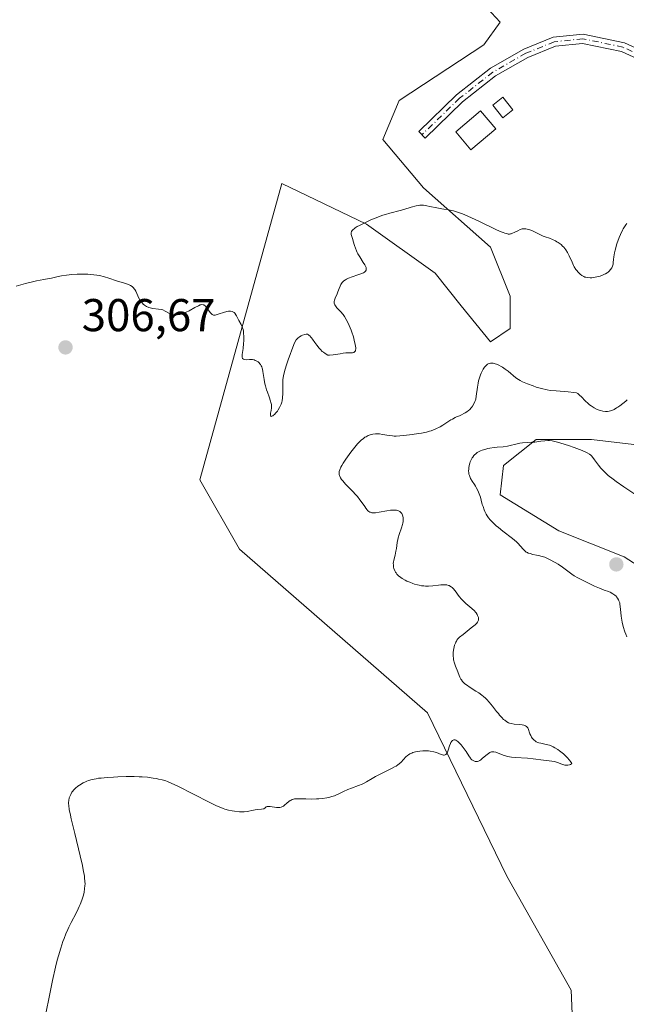
# Model space of a CAD drawing. Units: metres. Extents: x 622141 to 625630, y 4669349 to 4671722.
# Drawn here: x 624068 to 624200, y 4670369 to 4670583 of the extents above; entities that cross this region are included whole.
import ezdxf

# ---------------------------------------------------------------- set-up
doc = ezdxf.new("R2010")
doc.units = ezdxf.units.M
doc.header["$MEASUREMENT"] = 0
doc.linetypes.add('DGN Style 4', pattern=[2.638475, 1.318413, -0.659207, 0.001648, -0.659207])
for name, color, linetype, lineweight in [('Camino Cxs', 7, 'Continuous', 0), ('Camino eje', 30, 'DGN Style 4', 13), ('Comarca CxS', 21, 'Continuous', 0), ('Comunidad Autónoma CxS', 142, 'Continuous', 0), ('Cultivos herbáceos CxS', 92, 'Continuous', 0), ('Curva de nivel normal', 30, 'Continuous', 0), ('Edificación Cxs', 1, 'Continuous', 13), ('Edificación ligera Cxs', 1, 'Continuous', 0), ('Espacio natural protegido CxS', 121, 'Continuous', 0), ('Municipio CxS', 4, 'Continuous', 0), ('Pastizal CxS', 92, 'Continuous', 0), ('Provincia CxS', 1, 'Continuous', 0), ('Punto de cota en terreno', 7, 'Continuous', 0), ('Rótulo de punto de cota en terreno', 7, 'Continuous', 0)]:
    doc.layers.add(name, color=color, linetype=linetype, lineweight=lineweight)
doc.styles.add('Style-Arial', font='txt')

# ---------------------------------------------------------------- blocks, each defined once
blk = doc.blocks.new('*U16')
at = {"layer": 'Cultivos herbáceos CxS', "color": 92, "linetype": 'Continuous', "lineweight": 0}
for points in [[(624209.8413, 4670460.1213, 316.8154), (624199.9027, 4670466.5103, 317.257), (624185.7049, 4670472.1895, 317.2057), (624172.9272, 4670479.9983, 316.0176), (624173.6369, 4670486.3873, 315.5836), (624180.7359, 4670492.0661, 313.9154), (624192.804, 4670492.0663, 312.7164), (624202.0159, 4670490.9825, 312.7493)], [(624164.4098, 4670592.1603, 302.2085), (624172.9284, 4670582.9317, 302.9382), (624169.3789, 4670577.9627, 303.427), (624150.9215, 4670565.8947, 304.5584), (624147.3719, 4670557.3757, 304.4652), (624156.2013, 4670546.8907, 304.6884), (624170.7981, 4670533.9495, 305.6907), (624175.0573, 4670523.3013, 307.1213), (624175.0571, 4670516.2023, 308.2488), (624170.7977, 4670513.3631, 308.8299), (624164.4087, 4670521.1715, 307.4703), (624158.7299, 4670528.2703, 306.5286), (624143.8223, 4670538.9191, 304.9846), (624125.3743, 4670547.7755, 303.7787), (624107.4873, 4670483.2625, 306.6305), (624116.1135, 4670468.1601, 307.4956), (624157.0849, 4670432.5609, 309.7024), (624174.3367, 4670396.9617, 311.4927), (624188.3541, 4670372.1491, 313.5894), (624189.4314, 4670346.2587, 316.6076)]]:
    blk.add_polyline3d(points, dxfattribs=at)
blk = doc.blocks.new('5PATER')
at = {"layer": 'Punto de cota en terreno', "linetype": 'Continuous', "lineweight": 0}
h = blk.add_hatch(color=51, dxfattribs=at)
edge = h.paths.add_edge_path()
edge.add_ellipse((0, 0), major_axis=(-0.11, -0.111), ratio=0.999422, start_angle=0, end_angle=360)

msp = doc.modelspace()

# ---------------------------------------------------------------- linework, layer by layer
at = {"layer": 'Camino Cxs', "color": 7, "linetype": 'Continuous', "lineweight": 0}
msp.add_polyline3d([(624206.3261, 4670573.3611, 303.7699), (624199.3389, 4670576.5251, 303.4274), (624190.8691, 4670578.3217, 303.1111), (624184.9485, 4670577.6917, 302.9272), (624178.9243, 4670575.2565, 303.0418), (624171.9017, 4670571.2251, 304.1075), (624164.7235, 4670565.6129, 304.9971), (624156.5593, 4670557.7121, 304.7343), (624155.1685, 4670559.1493, 304.7251), (624163.4085, 4670567.1235, 304.8061), (624170.7823, 4670572.8885, 303.9698), (624178.0475, 4670577.0593, 302.984), (624184.4585, 4670579.6509, 302.9016), (624190.9733, 4670580.3441, 303.0808), (624199.9663, 4670578.4365, 303.3811), (624207.0019, 4670575.2505, 303.6688)], dxfattribs=at)
msp.add_polyline3d([(624206.3261, 4670573.3611, 303.7699), (624199.3389, 4670576.5251, 303.4274), (624190.8691, 4670578.3217, 303.1111), (624184.9485, 4670577.6917, 302.9272), (624178.9243, 4670575.2565, 303.0418), (624171.9017, 4670571.2251, 304.1075), (624164.7235, 4670565.6129, 304.9971), (624156.5593, 4670557.7121, 304.7343), (624155.1685, 4670559.1493, 304.7251), (624163.4085, 4670567.1235, 304.8061), (624170.7823, 4670572.8885, 303.9698), (624178.0475, 4670577.0593, 302.984), (624184.4585, 4670579.6509, 302.9016), (624190.9733, 4670580.3441, 303.0808), (624199.9663, 4670578.4365, 303.3811), (624207.0019, 4670575.2505, 303.6688)], dxfattribs=at)
at = {"layer": 'Camino eje', "color": 30, "linetype": 'DGN Style 4', "lineweight": 13}
msp.add_polyline3d([(624246.2193, 4670587.5349, 304.0964), (624238.4141, 4670578.9359, 304.1536), (624232.4609, 4670573.5121, 304.2481), (624226.6401, 4670570.7339, 304.1248), (624222.0099, 4670569.9401, 304.0602), (624214.0723, 4670572.3213, 303.8373), (624206.6639, 4670574.3057, 303.719), (624199.6525, 4670577.4807, 303.4026), (624190.9213, 4670579.3329, 303.0961), (624184.7035, 4670578.6713, 302.914), (624178.4859, 4670576.1579, 303.0127), (624171.3421, 4670572.0567, 304.0204), (624164.0659, 4670566.3683, 304.8881), (624155.8639, 4670558.4307, 304.7303)], dxfattribs=at)
at = {"layer": 'Comarca CxS', "color": 21, "linetype": 'Continuous', "lineweight": 0}
msp.add_3dface([(625622.99, 4669409.24), (622181.17, 4669348.69), (622141.05, 4671661.82), (625581.75, 4671722.32)], dxfattribs=at)
at = {"layer": 'Comunidad Autónoma CxS', "color": 142, "linetype": 'Continuous', "lineweight": 0}
msp.add_3dface([(625622.99, 4669409.24), (622181.17, 4669348.69), (622141.05, 4671661.82), (625581.75, 4671722.32)], dxfattribs=at)
at = {"layer": 'Cultivos herbáceos CxS', "color": 92, "linetype": 'Continuous', "lineweight": 0}
for points in [[(624189.4314, 4670346.2587, 316.6076), (624188.3541, 4670372.1491, 313.5894), (624174.3367, 4670396.9617, 311.4927), (624157.0849, 4670432.5609, 309.7024), (624116.1135, 4670468.1601, 307.4956), (624107.4873, 4670483.2625, 306.6305), (624125.3743, 4670547.7755, 303.7787), (624143.8223, 4670538.9191, 304.9846), (624158.7299, 4670528.2703, 306.5286), (624164.4087, 4670521.1715, 307.4703), (624170.7977, 4670513.3631, 308.8299), (624175.0571, 4670516.2023, 308.2488), (624175.0573, 4670523.3013, 307.1213), (624170.7981, 4670533.9495, 305.6907), (624156.2013, 4670546.8907, 304.6884), (624147.3719, 4670557.3757, 304.4652), (624150.9215, 4670565.8947, 304.5584), (624169.3789, 4670577.9627, 303.427), (624172.9284, 4670582.9317, 302.9382), (624164.4098, 4670592.1603, 302.2085)], [(624202.0159, 4670490.9825, 312.7493), (624192.804, 4670492.0663, 312.7164), (624180.7359, 4670492.0661, 313.9154), (624173.6369, 4670486.3873, 315.5836), (624172.9272, 4670479.9983, 316.0176), (624185.7049, 4670472.1895, 317.2057), (624199.9027, 4670466.5103, 317.257), (624209.8413, 4670460.1213, 316.8154)]]:
    msp.add_polyline3d(points, dxfattribs=at)
at = {"layer": 'Curva de nivel normal', "color": 30, "linetype": 'Continuous', "lineweight": 0, "flags": 128}
for points, elevation in [([(624067.44, 4670525.4501), (624069.52, 4670526.0401), (624071.03, 4670526.4301), (624071.92, 4670526.6201), (624073.5, 4670526.8801), (624074.64, 4670527.0901), (624075.18, 4670527.2101), (624076.36, 4670527.4801), (624077.34, 4670527.6901), (624078.44, 4670527.8701), (624079.03, 4670527.9401), (624079.59, 4670527.9901), (624080.77, 4670528.0601), (624081.69, 4670528.0801), (624083.07, 4670528.0401), (624084.4, 4670527.9301), (624085.02, 4670527.8501), (624085.61, 4670527.7501), (624086.69, 4670527.5001), (624087.65, 4670527.2101), (624089.31, 4670526.6401), (624090.05, 4670526.4101), (624091.35, 4670526.0101), (624091.89, 4670525.8201), (624092.12, 4670525.7101), (624092.34, 4670525.6001), (624092.71, 4670525.3601), (624093.02, 4670525.0701), (624093.19, 4670524.8501), (624093.3, 4670524.6901), (624093.51, 4670524.3301), (624093.74, 4670523.8601), (624094.22, 4670522.8401), (624094.5, 4670522.3501), (624094.66, 4670522.1101), (624094.97, 4670521.7301), (624095.14, 4670521.5601), (624095.42, 4670521.3301), (624095.87, 4670521.0401), (624096.39, 4670520.8201), (624096.66, 4670520.7401), (624097.26, 4670520.6201), (624098.51, 4670520.4701), (624099.12, 4670520.3501), (624099.4, 4670520.2701), (624099.93, 4670520.0401), (624100.89, 4670519.5101), (624101.39, 4670519.3001), (624101.65, 4670519.2201), (624101.92, 4670519.1901), (624102.12, 4670519.1801), (624102.52, 4670519.2001), (624103.15, 4670519.3101), (624103.58, 4670519.4401), (624103.87, 4670519.5401), (624104.47, 4670519.7801), (624105.14, 4670520.1101), (624106.39, 4670520.7901), (624107.17, 4670521.2001), (624107.54, 4670521.3601), (624107.7, 4670521.4201), (624107.92, 4670521.4501), (624108.22, 4670521.4201), (624108.36, 4670521.3601), (624108.45, 4670521.3101), (624108.64, 4670521.1501), (624108.92, 4670520.8201), (624109.52, 4670520.0101), (624109.81, 4670519.6301), (624109.94, 4670519.4801), (624110.08, 4670519.3601), (624110.17, 4670519.2901), (624110.44, 4670519.1701), (624110.62, 4670519.1401), (624110.82, 4670519.1501), (624111.29, 4670519.2601), (624111.71, 4670519.4001), (624112.66, 4670519.7401), (624113.37, 4670519.9401), (624113.74, 4670520.0101), (624113.92, 4670520.0301), (624114.16, 4670520.0201), (624114.5, 4670519.9601), (624114.7, 4670519.8701), (624114.94, 4670519.7001), (624115.07, 4670519.5601), (624115.31, 4670519.2401), (624115.47, 4670518.9801), (624115.77, 4670518.4301), (624116, 4670518.0001), (624116.5, 4670517.1101), (624116.72, 4670516.6101), (624116.9, 4670516.0101), (624116.96, 4670515.6601), (624117.01, 4670515.2801), (624117.06, 4670514.4501), (624117.04, 4670513.5601), (624117.01, 4670512.9701), (624116.9, 4670511.8601), (624116.72, 4670510.5801), (624116.69, 4670510.1301), (624116.71, 4670509.9001), (624116.74, 4670509.8001), (624116.81, 4670509.6801), (624116.99, 4670509.5401), (624117.19, 4670509.4801), (624117.55, 4670509.4401), (624118.32, 4670509.4701), (624118.78, 4670509.4701), (624118.98, 4670509.4501), (624119.28, 4670509.3901), (624119.57, 4670509.2901), (624119.73, 4670509.2201), (624120.01, 4670509.0701), (624120.16, 4670508.9701), (624120.38, 4670508.7801), (624120.58, 4670508.5501), (624120.68, 4670508.4201), (624120.87, 4670508.1001), (624120.95, 4670507.9201), (624121.07, 4670507.6201), (624121.13, 4670507.3901), (624121.24, 4670506.9001), (624121.51, 4670505.1501), (624121.67, 4670504.2201), (624121.77, 4670503.7701), (624122.01, 4670502.9001), (624122.19, 4670502.3601), (624122.56, 4670501.3701), (624122.9, 4670500.4201), (624122.97, 4670500.1501), (624123.06, 4670499.6601), (624123.08, 4670499.2201), (624123.06, 4670498.9401), (624122.99, 4670498.3701), (624122.89, 4670497.7901), (624122.87, 4670497.5301), (624122.88, 4670497.3101), (624122.94, 4670497.1501), (624123.04, 4670497.1001), (624123.17, 4670497.1201), (624123.38, 4670497.2401), (624123.51, 4670497.3301), (624123.71, 4670497.5001), (624124.04, 4670497.8401), (624124.39, 4670498.2601), (624124.56, 4670498.4901), (624124.87, 4670499.0201), (624125.01, 4670499.3001), (624125.19, 4670499.7401), (624125.33, 4670500.2001), (624125.4, 4670500.5201), (624125.5, 4670501.1601), (624125.56, 4670502.1101), (624125.57, 4670502.7101), (624125.54, 4670503.7801), (624125.54, 4670504.6601), (624125.57, 4670505.1101), (624125.69, 4670505.9201), (624125.9, 4670506.8501), (624126.05, 4670507.4001), (624126.33, 4670508.3301), (624126.7, 4670509.3801), (624127.97, 4670512.7701), (624128.2, 4670513.2901), (624128.47, 4670513.7301), (624128.63, 4670513.9301), (624128.8, 4670514.1101), (624129.17, 4670514.4101), (624129.56, 4670514.6401), (624129.83, 4670514.7601), (624130.32, 4670514.9401), (624130.61, 4670515.0001), (624130.75, 4670515.0101), (624130.95, 4670514.9801), (624131.15, 4670514.8901), (624131.26, 4670514.8101), (624131.49, 4670514.5901), (624131.62, 4670514.4401), (624131.82, 4670514.1701), (624132.03, 4670513.8801), (624132.5, 4670513.1701), (624132.94, 4670512.5701), (624133.45, 4670511.9501), (624133.74, 4670511.6401), (624134.16, 4670511.2401), (624134.39, 4670511.0501), (624134.75, 4670510.7801), (624135.35, 4670510.4001), (624135.75, 4670510.4001), (624136.55, 4670510.4701), (624137.07, 4670510.5501), (624138.06, 4670510.7401), (624138.73, 4670510.8501), (624139.31, 4670510.9101), (624140.22, 4670510.9401), (624140.75, 4670510.9701), (624141.01, 4670511.0301), (624141.13, 4670511.0801), (624141.27, 4670511.2101), (624141.38, 4670511.4001), (624141.41, 4670511.5201), (624141.45, 4670511.8301), (624141.45, 4670512.0201), (624141.42, 4670512.3601), (624141.35, 4670512.7601), (624141.13, 4670513.7201), (624140.92, 4670514.4301), (624140.6, 4670515.4101), (624140.43, 4670515.9001), (624140.01, 4670516.9201), (624139.8, 4670517.3801), (624139.38, 4670518.1901), (624138.96, 4670518.8601), (624138.68, 4670519.2501), (624138.12, 4670519.9201), (624137.32, 4670520.7501), (624137.01, 4670521.1401), (624136.86, 4670521.4101), (624136.8, 4670521.5401), (624136.75, 4670521.7401), (624136.73, 4670521.9601), (624136.74, 4670522.1001), (624136.8, 4670522.4001), (624136.96, 4670522.8601), (624137.38, 4670523.7701), (624137.56, 4670524.1901), (624137.85, 4670524.9501), (624138.04, 4670525.4401), (624138.23, 4670525.8301), (624138.34, 4670526.0101), (624138.52, 4670526.2601), (624138.86, 4670526.5901), (624139.23, 4670526.8601), (624139.46, 4670526.9901), (624139.87, 4670527.1901), (624140.64, 4670527.4801), (624141.93, 4670527.8901), (624142.57, 4670528.1201), (624143.11, 4670528.3601), (624143.32, 4670528.4901), (624143.49, 4670528.6201), (624143.58, 4670528.7101), (624143.7, 4670528.9101), (624143.73, 4670529.0101), (624143.74, 4670529.2401), (624143.68, 4670529.4901), (624143.61, 4670529.6701), (624143.41, 4670530.0801), (624143.09, 4670530.6101), (624142.3, 4670531.8401), (624141.92, 4670532.4801), (624141.76, 4670532.8001), (624141.61, 4670533.1101), (624141.36, 4670533.7101), (624141.18, 4670534.2701), (624140.9, 4670535.2301), (624140.78, 4670535.6101), (624140.56, 4670536.2501), (624140.46, 4670536.6801), (624140.43, 4670536.9501), (624140.45, 4670537.1001), (624140.53, 4670537.3301), (624140.69, 4670537.5801), (624140.81, 4670537.7101), (624141.14, 4670538.0101), (624141.35, 4670538.1601), (624141.74, 4670538.4201), (624142.23, 4670538.6901), (624143.41, 4670539.2701), (624144.76, 4670539.8701), (624145.68, 4670540.2501), (624147.38, 4670540.8901), (624147.93, 4670541.0701), (624148.86, 4670541.3601), (624151.11, 4670541.9201), (624151.9, 4670542.1401), (624153.54, 4670542.6201), (624154.62, 4670542.9101), (624155.19, 4670543.0301), (624155.44, 4670543.0601), (624155.91, 4670543.0801), (624156.23, 4670543.0601), (624156.95, 4670542.9601), (624157.62, 4670542.8301), (624159.13, 4670542.5201), (624160.22, 4670542.3201), (624160.64, 4670542.2501), (624161.43, 4670542.1501), (624162.05, 4670542.0301), (624162.76, 4670541.8601), (624163.17, 4670541.7301), (624163.63, 4670541.5701), (624164.67, 4670541.1801), (624165.84, 4670540.6901), (624166.67, 4670540.3301), (624168.4, 4670539.5301), (624172.12, 4670537.7501), (624173.12, 4670537.3001), (624173.54, 4670537.1201), (624173.91, 4670536.9901), (624174.49, 4670536.8301), (624174.65, 4670536.8001), (624174.93, 4670536.7901), (624175.17, 4670536.8201), (624175.32, 4670536.8601), (624175.62, 4670536.9801), (624175.97, 4670537.1501), (624176.73, 4670537.5301), (624177.27, 4670537.7601), (624177.73, 4670537.9001), (624178, 4670537.9301), (624178.17, 4670537.9401), (624178.51, 4670537.9101), (624179.05, 4670537.8101), (624179.36, 4670537.7101), (624179.92, 4670537.4801), (624180.36, 4670537.2701), (624181.4, 4670536.7601), (624182.3, 4670536.3701), (624182.73, 4670536.2101), (624183.62, 4670535.8901), (624184.29, 4670535.6301), (624184.94, 4670535.3201), (624185.26, 4670535.1401), (624185.57, 4670534.9501), (624186.16, 4670534.4901), (624186.52, 4670534.1501), (624186.75, 4670533.9101), (624187.18, 4670533.3801), (624187.6, 4670532.7501), (624187.95, 4670532.0701), (624188.57, 4670530.6601), (624188.89, 4670529.9701), (624189.06, 4670529.6401), (624189.4, 4670529.1001), (624189.58, 4670528.8401), (624189.88, 4670528.4901), (624190.19, 4670528.1801), (624190.35, 4670528.0401), (624190.68, 4670527.7901), (624190.85, 4670527.6801), (624191.12, 4670527.5501), (624191.38, 4670527.4401), (624191.56, 4670527.3901), (624191.93, 4670527.3101), (624192.48, 4670527.2801), (624192.86, 4670527.2901), (624193.6, 4670527.4001), (624194.32, 4670527.5601), (624194.67, 4670527.6601), (624195.18, 4670527.8401), (624195.66, 4670528.0501), (624195.88, 4670528.1601), (624196.25, 4670528.3901), (624196.42, 4670528.5201), (624196.66, 4670528.7201), (624196.97, 4670529.0501), (624197.21, 4670529.4101), (624197.31, 4670529.6101), (624197.39, 4670529.8201), (624197.49, 4670530.2601), (624197.54, 4670530.5801), (624197.61, 4670531.2601), (624197.68, 4670531.8101), (624197.83, 4670532.6901), (624197.97, 4670533.3201), (624198.35, 4670534.6501), (624198.83, 4670536.0401), (624199.1, 4670536.7201), (624199.53, 4670537.6301), (624199.67, 4670537.9001), (624199.96, 4670538.3901), (624200.27, 4670538.8301), (624200.49, 4670539.1001)], 305), ([(624073.25, 4670363.8301), (624075.37, 4670374.2501), (624076.03, 4670377.1401), (624076.43, 4670378.7201), (624076.69, 4670379.6401), (624077.18, 4670381.2801), (624077.67, 4670382.7401), (624077.91, 4670383.4301), (624078.3, 4670384.4201), (624078.73, 4670385.4001), (624078.96, 4670385.9001), (624079.46, 4670386.8901), (624080.51, 4670388.9001), (624080.99, 4670389.8801), (624081.22, 4670390.3601), (624081.42, 4670390.8301), (624081.76, 4670391.7401), (624082.04, 4670392.6101), (624082.18, 4670393.1701), (624082.26, 4670393.5301), (624082.38, 4670394.2301), (624082.45, 4670394.9201), (624082.47, 4670395.2801), (624082.45, 4670395.8801), (624082.39, 4670396.5701), (624082.33, 4670396.9701), (624082.08, 4670398.4001), (624081.9, 4670399.2801), (624081.42, 4670401.4101), (624080.24, 4670406.2801), (624079.48, 4670409.4601), (624079.29, 4670410.2801), (624079.04, 4670411.5301), (624078.91, 4670412.3801), (624078.88, 4670412.8001), (624078.88, 4670413.0301), (624078.92, 4670413.4401), (624079.05, 4670414.0401), (624079.15, 4670414.3401), (624079.35, 4670414.8001), (624079.63, 4670415.2501), (624079.8, 4670415.4801), (624079.99, 4670415.7001), (624080.43, 4670416.1401), (624080.93, 4670416.5601), (624081.29, 4670416.8201), (624082.04, 4670417.2901), (624082.56, 4670417.5501), (624082.83, 4670417.6701), (624083.26, 4670417.8301), (624084, 4670418.0401), (624084.9, 4670418.2101), (624085.42, 4670418.2901), (624085.99, 4670418.3601), (624087.26, 4670418.4801), (624088.64, 4670418.5701), (624089.58, 4670418.6201), (624091.4, 4670418.6801), (624093.21, 4670418.6801), (624094.27, 4670418.6501), (624094.92, 4670418.6101), (624096.11, 4670418.5101), (624097.31, 4670418.3601), (624098.03, 4670418.2301), (624098.48, 4670418.1401), (624099.3, 4670417.9401), (624100.06, 4670417.7201), (624100.47, 4670417.5701), (624101.2, 4670417.2701), (624102.7, 4670416.5501), (624109.52, 4670413.0801), (624111.08, 4670412.3301), (624111.72, 4670412.0501), (624112.56, 4670411.7201), (624112.95, 4670411.5901), (624113.72, 4670411.3801), (624114.51, 4670411.2101), (624115.04, 4670411.1301), (624116.09, 4670411.0201), (624116.82, 4670410.9901), (624117.16, 4670411.0001), (624117.76, 4670411.0601), (624118.13, 4670411.1201), (624118.8, 4670411.2701), (624119.53, 4670411.4201), (624120.02, 4670411.4801), (624120.94, 4670411.5701), (624121.3, 4670411.6401), (624121.45, 4670411.6801), (624121.66, 4670411.8001), (624121.96, 4670412.0601), (624122.15, 4670412.1501), (624122.28, 4670412.1801), (624122.43, 4670412.1901), (624122.83, 4670412.1701), (624124.19, 4670411.9601), (624124.68, 4670411.9201), (624124.89, 4670411.9201), (624125.2, 4670411.9901), (624125.5, 4670412.1401), (624125.67, 4670412.2501), (624125.9, 4670412.4401), (624126.42, 4670412.9001), (624126.86, 4670413.2601), (624127.18, 4670413.4701), (624127.35, 4670413.5701), (624127.61, 4670413.6801), (624127.89, 4670413.7701), (624128.08, 4670413.8101), (624128.48, 4670413.8501), (624129.12, 4670413.8601), (624130.56, 4670413.7901), (624131.78, 4670413.7701), (624132.88, 4670413.8001), (624133.43, 4670413.8401), (624134.21, 4670413.9101), (624135.16, 4670414.0501), (624135.6, 4670414.1401), (624136.22, 4670414.3001), (624136.81, 4670414.4901), (624137.09, 4670414.6001), (624137.64, 4670414.8601), (624138.78, 4670415.4401), (624139.75, 4670415.8901), (624140.49, 4670416.1801), (624142.07, 4670416.7401), (624142.82, 4670417.0301), (624143.17, 4670417.1901), (624143.8, 4670417.5201), (624145.02, 4670418.2701), (624145.74, 4670418.7001), (624146.16, 4670418.9201), (624149.25, 4670420.4101), (624149.91, 4670420.7801), (624150.22, 4670420.9701), (624150.64, 4670421.2501), (624150.89, 4670421.4401), (624151.33, 4670421.8301), (624152.37, 4670422.9401), (624152.73, 4670423.2601), (624152.93, 4670423.4101), (624153.25, 4670423.6101), (624153.63, 4670423.7901), (624153.9, 4670423.8901), (624154.48, 4670424.0701), (624154.79, 4670424.1301), (624155.42, 4670424.2401), (624156.07, 4670424.3001), (624156.49, 4670424.3101), (624157.28, 4670424.2801), (624157.69, 4670424.2301), (624158.42, 4670424.0801), (624159.04, 4670423.8801), (624160.02, 4670423.4901), (624160.37, 4670423.3701), (624160.53, 4670423.3401), (624160.74, 4670423.3401), (624160.94, 4670423.4001), (624161.04, 4670423.4601), (624161.21, 4670423.6401), (624161.3, 4670423.7601), (624161.42, 4670424.0001), (624161.57, 4670424.4001), (624161.89, 4670425.3701), (624162.07, 4670425.8401), (624162.17, 4670426.0601), (624162.39, 4670426.4101), (624162.51, 4670426.5401), (624162.65, 4670426.6301), (624162.8, 4670426.6801), (624162.95, 4670426.6801), (624163.12, 4670426.6401), (624163.24, 4670426.6001), (624163.48, 4670426.4601), (624163.67, 4670426.3201), (624164.04, 4670425.9801), (624164.42, 4670425.5801), (624164.66, 4670425.2901), (624165.09, 4670424.7001), (624165.5, 4670424.1101), (624166.08, 4670423.1601), (624166.43, 4670422.6501), (624166.54, 4670422.5101), (624166.77, 4670422.3001), (624167, 4670422.1401), (624167.15, 4670422.0701), (624167.46, 4670421.9701), (624167.77, 4670421.9501), (624167.94, 4670421.9601), (624168.2, 4670422.0401), (624168.49, 4670422.1901), (624168.66, 4670422.3001), (624169.02, 4670422.5801), (624169.8, 4670423.2501), (624170.36, 4670423.7101), (624170.64, 4670423.9001), (624170.78, 4670423.9701), (624170.99, 4670424.0501), (624171.2, 4670424.0801), (624171.32, 4670424.0801), (624171.5, 4670424.0701), (624171.93, 4670423.9701), (624172.46, 4670423.7801), (624173.78, 4670423.2901), (624174.55, 4670423.0601), (624174.95, 4670422.9701), (624175.36, 4670422.9001), (624176.21, 4670422.8101), (624178.83, 4670422.6901), (624180.09, 4670422.5701), (624182.36, 4670422.2401), (624184.18, 4670422.0301), (624184.71, 4670421.9301), (624184.96, 4670421.8701), (624185.43, 4670421.7101), (624186.34, 4670421.3701), (624186.79, 4670421.2301), (624187.02, 4670421.1801), (624187.48, 4670421.1501), (624187.67, 4670421.1601), (624188.03, 4670421.2101), (624188.25, 4670421.2901), (624188.48, 4670421.4501), (624188.54, 4670421.5501), (624188.25, 4670421.9601), (624188.03, 4670422.2401), (624187.52, 4670422.8001), (624187.25, 4670423.0701), (624186.67, 4670423.6101), (624185.86, 4670424.2601), (624185.45, 4670424.5501), (624184.85, 4670424.9201), (624184.42, 4670425.1501), (624184.15, 4670425.2701), (624183.63, 4670425.4801), (624182.92, 4670425.6901), (624181.76, 4670425.9301), (624181.32, 4670426.0501), (624181.12, 4670426.1201), (624180.78, 4670426.2701), (624180.59, 4670426.3901), (624180.23, 4670426.6901), (624179.91, 4670427.0501), (624179.76, 4670427.2601), (624179.56, 4670427.6001), (624179.39, 4670427.9601), (624179.32, 4670428.1601), (624179.08, 4670428.9401), (624178.9, 4670429.3001), (624178.74, 4670429.5001), (624178.63, 4670429.6001), (624178.45, 4670429.7201), (624178.23, 4670429.8101), (624178.06, 4670429.8701), (624177.69, 4670429.9501), (624177.09, 4670430.0301), (624175.92, 4670430.1101), (624175.27, 4670430.2001), (624174.93, 4670430.3001), (624174.72, 4670430.3801), (624174.33, 4670430.6001), (624173.9, 4670430.9201), (624173.65, 4670431.1301), (624173.24, 4670431.5301), (624172.77, 4670432.0601), (624172.51, 4670432.3801), (624172.13, 4670432.8601), (624171.27, 4670433.9801), (624170.52, 4670434.8701), (624169.97, 4670435.4501), (624169.69, 4670435.7401), (624169.24, 4670436.1401), (624168.92, 4670436.3901), (624168.28, 4670436.8701), (624167.62, 4670437.3001), (624166.36, 4670438.0801), (624165.54, 4670438.6301), (624165.2, 4670438.9001), (624164.9, 4670439.1701), (624164.73, 4670439.3601), (624164.45, 4670439.7301), (624164.33, 4670439.9101), (624164.12, 4670440.2901), (624163.96, 4670440.6801), (624163.65, 4670441.4701), (624163.15, 4670442.7101), (624162.93, 4670443.3801), (624162.76, 4670444.1001), (624162.71, 4670444.4801), (624162.68, 4670444.8701), (624162.68, 4670445.1401), (624162.7, 4670445.6901), (624162.76, 4670446.2301), (624162.89, 4670446.9301), (624162.99, 4670447.2501), (624163.15, 4670447.7001), (624163.24, 4670447.9101), (624163.38, 4670448.1801), (624163.49, 4670448.3501), (624163.72, 4670448.6401), (624164.08, 4670449.0101), (624164.86, 4670449.6201), (624166.62, 4670451.0901), (624167.44, 4670451.7201), (624167.79, 4670452.0501), (624167.98, 4670452.2901), (624168.05, 4670452.4101), (624168.14, 4670452.6001), (624168.17, 4670452.7401), (624168.19, 4670453.0201), (624168.15, 4670453.3301), (624168.12, 4670453.4701), (624168, 4670453.7501), (624167.89, 4670453.9701), (624167.66, 4670454.3101), (624167.53, 4670454.4801), (624167.3, 4670454.7401), (624166.75, 4670455.2701), (624165.45, 4670456.3801), (624164.81, 4670456.9601), (624164.51, 4670457.2701), (624163.98, 4670457.9001), (624163.09, 4670459.1001), (624162.68, 4670459.6101), (624162.47, 4670459.8201), (624162.25, 4670459.9901), (624162.1, 4670460.0901), (624161.79, 4670460.2501), (624161.62, 4670460.3101), (624161.26, 4670460.3901), (624160.87, 4670460.4301), (624160.59, 4670460.4401), (624159.97, 4670460.4101), (624159.44, 4670460.3601), (624158.27, 4670460.2301), (624157.3, 4670460.1601), (624156.63, 4670460.1601), (624156.29, 4670460.1801), (624155.77, 4670460.2301), (624155.24, 4670460.3201), (624154.9, 4670460.4001), (624154.21, 4670460.6001), (624153.87, 4670460.7201), (624153.22, 4670460.9701), (624152.61, 4670461.2501), (624152.23, 4670461.4401), (624151.57, 4670461.8101), (624151.26, 4670462.0201), (624150.77, 4670462.4001), (624150.41, 4670462.7701), (624150.23, 4670463.0101), (624150.13, 4670463.1701), (624149.96, 4670463.5001), (624149.77, 4670464.0001), (624149.7, 4670464.2601), (624149.64, 4670464.6801), (624149.63, 4670465.1101), (624149.65, 4670465.3401), (624149.74, 4670465.8201), (624150.02, 4670466.8701), (624150.21, 4670467.7201), (624150.3, 4670468.3201), (624150.45, 4670469.6101), (624150.58, 4670470.2901), (624150.66, 4670470.6401), (624150.88, 4670471.3601), (624151.41, 4670472.8301), (624151.63, 4670473.5401), (624151.7, 4670473.8801), (624151.76, 4670474.2001), (624151.78, 4670474.4201), (624151.79, 4670474.8201), (624151.77, 4670475.0101), (624151.71, 4670475.3601), (624151.65, 4670475.5801), (624151.54, 4670475.8401), (624151.47, 4670475.9601), (624151.3, 4670476.2001), (624151.14, 4670476.3401), (624151.02, 4670476.4201), (624150.76, 4670476.5601), (624150.61, 4670476.6101), (624150.29, 4670476.6701), (624149.91, 4670476.7001), (624149.64, 4670476.7001), (624149.02, 4670476.6501), (624148.22, 4670476.5301), (624146.52, 4670476.2201), (624145.75, 4670476.1201), (624145.42, 4670476.1001), (624145.12, 4670476.1101), (624144.95, 4670476.1301), (624144.64, 4670476.2101), (624144.5, 4670476.2701), (624144.26, 4670476.4201), (624144.04, 4670476.6201), (624143.9, 4670476.7701), (624143.62, 4670477.1401), (624143.39, 4670477.4701), (624142.86, 4670478.2501), (624142.37, 4670478.9101), (624141.8, 4670479.6401), (624141.47, 4670480.0201), (624140.74, 4670480.8101), (624139.23, 4670482.3701), (624138.6, 4670483.0701), (624138.35, 4670483.3901), (624138.15, 4670483.6901), (624138.04, 4670483.8701), (624137.9, 4670484.2101), (624137.85, 4670484.3601), (624137.81, 4670484.6601), (624137.82, 4670484.9401), (624137.86, 4670485.1201), (624137.97, 4670485.4901), (624138.22, 4670486.0701), (624138.38, 4670486.3801), (624138.68, 4670486.9001), (624139.28, 4670487.8101), (624140.34, 4670489.2901), (624140.94, 4670490.0501), (624141.82, 4670491.0901), (624142.37, 4670491.6601), (624142.63, 4670491.9001), (624143.13, 4670492.3101), (624143.46, 4670492.5401), (624143.68, 4670492.6701), (624144.12, 4670492.9001), (624144.58, 4670493.0701), (624144.81, 4670493.1401), (624145.17, 4670493.2201), (624145.73, 4670493.2901), (624146.32, 4670493.3001), (624146.63, 4670493.2801), (624147.28, 4670493.1901), (624148.69, 4670492.9501), (624149.44, 4670492.8501), (624149.83, 4670492.8201), (624150.23, 4670492.8201), (624151.04, 4670492.8501), (624151.9, 4670492.9301), (624153.76, 4670493.1701), (624155.1, 4670493.3601), (624155.8, 4670493.4701), (624156.85, 4670493.6901), (624157.54, 4670493.8701), (624157.88, 4670493.9801), (624158.38, 4670494.1601), (624158.87, 4670494.3701), (624159.81, 4670494.8501), (624160.39, 4670495.2001), (624162.17, 4670496.3301), (624162.49, 4670496.5201), (624163.07, 4670496.8201), (624163.41, 4670496.9801), (624164.03, 4670497.2501), (624164.46, 4670497.4301), (624165, 4670497.6901), (624165.27, 4670497.8401), (624165.65, 4670498.1001), (624166.02, 4670498.3901), (624166.2, 4670498.5601), (624166.66, 4670499.0601), (624166.88, 4670499.3401), (624167.16, 4670499.8101), (624167.4, 4670500.3201), (624167.5, 4670500.6001), (624167.58, 4670500.8801), (624167.71, 4670501.4901), (624167.95, 4670503.4501), (624168.1, 4670504.3501), (624168.2, 4670504.8101), (624168.39, 4670505.4901), (624168.62, 4670506.1601), (624168.76, 4670506.5001), (624169.05, 4670507.1001), (624169.21, 4670507.3801), (624169.48, 4670507.7801), (624169.78, 4670508.1201), (624169.94, 4670508.2701), (624170.18, 4670508.4401), (624170.3, 4670508.5101), (624170.49, 4670508.5901), (624170.8, 4670508.6701), (624171.13, 4670508.6901), (624171.37, 4670508.6701), (624171.85, 4670508.5601), (624172.09, 4670508.4701), (624172.59, 4670508.2601), (624173.09, 4670507.9901), (624173.41, 4670507.8001), (624174.02, 4670507.3901), (624174.64, 4670506.9301), (624176.33, 4670505.5201), (624176.92, 4670505.1101), (624177.25, 4670504.9201), (624177.79, 4670504.6301), (624178.84, 4670504.1801), (624180.06, 4670503.7201), (624180.76, 4670503.4801), (624181.91, 4670503.1501), (624183.14, 4670502.8701), (624183.77, 4670502.7701), (624185.07, 4670502.6301), (624187.69, 4670502.4701), (624188.96, 4670502.3301), (624189.57, 4670502.2301), (624189.79, 4670502.0701), (624190.21, 4670501.7201), (624190.62, 4670501.3401), (624191.44, 4670500.5201), (624192.06, 4670499.9201), (624192.38, 4670499.6401), (624192.71, 4670499.3901), (624193.37, 4670498.9601), (624194.03, 4670498.6201), (624194.47, 4670498.4501), (624194.75, 4670498.3601), (624195.28, 4670498.2201), (624195.84, 4670498.1601)], 310), ([(624195.84, 4670498.1601), (624196.1, 4670498.1601), (624196.28, 4670498.1701), (624196.62, 4670498.2201), (624196.97, 4670498.3201), (624197.22, 4670498.4001), (624197.72, 4670498.6301), (624198.28, 4670498.9401), (624198.57, 4670499.1101), (624199.01, 4670499.4001), (624199.66, 4670499.8901), (624200.28, 4670500.4301), (624200.56, 4670500.7201)], 310), ([(624183.31, 4670491.8501), (624182.64, 4670491.8101), (624181.76, 4670491.7001), (624180.45, 4670491.5201), (624179.8, 4670491.4501), (624177.77, 4670491.3401), (624177.2, 4670491.2601), (624176.32, 4670491.0701), (624175.1, 4670490.7601), (624174.48, 4670490.6201), (624173.54, 4670490.4901), (624172.25, 4670490.3701), (624171.59, 4670490.3001), (624170.69, 4670490.1701), (624170.24, 4670490.0801), (624169.57, 4670489.9201), (624168.95, 4670489.7101), (624168.65, 4670489.5901), (624168.16, 4670489.3501), (624167.93, 4670489.2101), (624167.61, 4670488.9801), (624167.32, 4670488.7101), (624167.18, 4670488.5601), (624166.93, 4670488.2401), (624166.81, 4670488.0601), (624166.64, 4670487.7701), (624166.39, 4670487.1901), (624166.28, 4670486.8801), (624166.15, 4670486.4001), (624166.07, 4670485.9001), (624166.05, 4670485.6501), (624166.04, 4670485.1501), (624166.05, 4670484.9101), (624166.11, 4670484.5501), (624166.2, 4670484.2101), (624166.28, 4670483.9901), (624166.47, 4670483.5701), (624166.82, 4670482.9801), (624167.32, 4670482.2501), (624167.55, 4670481.9001), (624167.71, 4670481.6501), (624167.99, 4670481.1401), (624168.22, 4670480.6201), (624168.35, 4670480.2601), (624168.6, 4670479.4801), (624168.77, 4670478.8401), (624169.02, 4670477.9201), (624169.17, 4670477.4501), (624169.42, 4670476.7401), (624169.57, 4670476.3901), (624169.88, 4670475.7801), (624170.06, 4670475.4801), (624170.37, 4670475.0301), (624170.73, 4670474.5801), (624170.93, 4670474.3501), (624171.64, 4670473.6401), (624172.05, 4670473.2701), (624172.51, 4670472.8901), (624173.52, 4670472.1001), (624175.57, 4670470.5301), (624176.43, 4670469.8101), (624176.78, 4670469.4701), (624177.34, 4670468.8601), (624177.91, 4670468.1901), (624178.18, 4670467.9101), (624178.45, 4670467.6701), (624178.6, 4670467.5601), (624178.85, 4670467.4301), (624179.03, 4670467.3501), (624179.41, 4670467.2201), (624180.02, 4670467.0601), (624180.85, 4670466.9001), (624181.25, 4670466.8201), (624182.08, 4670466.6001), (624182.61, 4670466.4101), (624182.96, 4670466.2701), (624183.68, 4670465.9301), (624184.9, 4670465.2701), (624185.54, 4670464.8901), (624186.49, 4670464.2601), (624187.38, 4670463.5901), (624188.5, 4670462.7501), (624189.03, 4670462.3901), (624189.8, 4670461.9501), (624191.44, 4670461.1601), (624193.43, 4670460.1601), (624194.51, 4670459.6801), (624195.57, 4670459.2801), (624196.47, 4670458.9601), (624196.89, 4670458.7901), (624197.45, 4670458.4901), (624197.7, 4670458.3201), (624197.86, 4670458.2001), (624198.14, 4670457.9301), (624198.27, 4670457.7901), (624198.5, 4670457.4901), (624198.69, 4670457.1701), (624198.79, 4670456.9501), (624198.95, 4670456.4901), (624199.01, 4670456.2301), (624199.08, 4670455.6701), (624199.16, 4670454.3801), (624199.25, 4670453.6201), (624199.32, 4670453.1901), (624199.5, 4670452.2901), (624199.73, 4670451.3701), (624200.09, 4670450.2001), (624200.28, 4670449.6801), (624200.52, 4670449.1001)], 315), ([(624202.86, 4670479.7401), (624199.86, 4670481.7701), (624198.17, 4670482.9501), (624197.51, 4670483.4401), (624196.46, 4670484.2501), (624195.93, 4670484.7101), (624195.63, 4670485.0001), (624195.1, 4670485.5501), (624194.83, 4670485.8501), (624194.32, 4670486.4801), (624193.46, 4670487.6401), (624193.09, 4670488.1201), (624192.78, 4670488.4801), (624192.63, 4670488.6401), (624192.36, 4670488.8501), (624191.87, 4670489.1701), (624191.55, 4670489.3201), (624190.74, 4670489.6701), (624189.06, 4670490.2901), (624187.77, 4670490.7301), (624186.12, 4670491.2501), (624185.41, 4670491.4601), (624184.56, 4670491.6801), (624184.21, 4670491.7501), (624183.64, 4670491.8401), (624183.31, 4670491.8501)], 315)]:
    msp.add_lwpolyline(points, dxfattribs=dict(at, elevation=elevation))
at = {"layer": 'Edificación Cxs', "color": 1, "linetype": 'Continuous', "lineweight": 13}
msp.add_polyline3d([(624175.6901, 4670563.8701, 303.9599), (624173.5101, 4670562.1001, 304.4813), (624171.2801, 4670564.8501, 304.872), (624173.4601, 4670566.6201, 304.4793), (624175.6901, 4670563.8701, 303.9599)], dxfattribs=at)
msp.add_3dface([(624175.6901, 4670563.8701, 304.872), (624173.5101, 4670562.1001, 304.872), (624171.2801, 4670564.8501, 304.872), (624173.4601, 4670566.6201, 304.872)], dxfattribs=at)
at = {"layer": 'Edificación ligera Cxs', "color": 1, "linetype": 'Continuous', "lineweight": 0}
msp.add_polyline3d([(624171.9401, 4670559.6901, 304.4934), (624166.5501, 4670555.1401, 304.7899), (624163.2401, 4670559.0501, 305.239), (624168.6201, 4670563.6001, 305.3528), (624171.9401, 4670559.6901, 304.4934)], dxfattribs=at)
msp.add_3dface([(624171.9401, 4670559.6901, 305.3528), (624166.5501, 4670555.1401, 305.3528), (624163.2401, 4670559.0501, 305.3528), (624168.6201, 4670563.6001, 305.3528)], dxfattribs=at)
at = {"layer": 'Espacio natural protegido CxS', "color": 121, "linetype": 'Continuous', "lineweight": 0}
msp.add_3dface([(625622.99, 4669409.24), (622181.17, 4669348.69), (622141.05, 4671661.82), (625581.75, 4671722.32)], dxfattribs=at)
msp.add_3dface([(625622.99, 4669409.24), (622181.17, 4669348.69), (622141.05, 4671661.82), (625581.75, 4671722.32)], dxfattribs=at)
at = {"layer": 'Municipio CxS', "color": 4, "linetype": 'Continuous', "lineweight": 0}
msp.add_3dface([(625622.99, 4669409.24), (622181.17, 4669348.69), (622141.05, 4671661.82), (625581.75, 4671722.32)], dxfattribs=at)
at = {"layer": 'Pastizal CxS', "color": 92, "linetype": 'Continuous', "lineweight": 0}
for points in [[(624189.4314, 4670346.2587, 316.6076), (624188.3541, 4670372.1491, 313.5894), (624174.3367, 4670396.9617, 311.4927), (624157.0849, 4670432.5609, 309.7024), (624116.1135, 4670468.1601, 307.4956), (624107.4873, 4670483.2625, 306.6305), (624125.3743, 4670547.7755, 303.7787), (624143.8223, 4670538.9191, 304.9846), (624158.7299, 4670528.2703, 306.5286), (624164.4087, 4670521.1715, 307.4703), (624170.7977, 4670513.3631, 308.8299), (624175.0571, 4670516.2023, 308.2488), (624175.0573, 4670523.3013, 307.1213), (624170.7981, 4670533.9495, 305.6907), (624156.2013, 4670546.8907, 304.6884), (624147.3719, 4670557.3757, 304.4652), (624150.9215, 4670565.8947, 304.5584), (624169.3789, 4670577.9627, 303.427), (624172.9284, 4670582.9317, 302.9382), (624164.4098, 4670592.1603, 302.2085)], [(624189.4314, 4670346.2587, 316.6076), (624188.3541, 4670372.1491, 313.5894), (624174.3367, 4670396.9617, 311.4927), (624157.0849, 4670432.5609, 309.7024), (624116.1135, 4670468.1601, 307.4956), (624107.4873, 4670483.2625, 306.6305), (624125.3743, 4670547.7755, 303.7787), (624143.8223, 4670538.9191, 304.9846), (624158.7299, 4670528.2703, 306.5286), (624164.4087, 4670521.1715, 307.4703), (624170.7977, 4670513.3631, 308.8299), (624175.0571, 4670516.2023, 308.2488), (624175.0573, 4670523.3013, 307.1213), (624170.7981, 4670533.9495, 305.6907), (624156.2013, 4670546.8907, 304.6884), (624147.3719, 4670557.3757, 304.4652), (624150.9215, 4670565.8947, 304.5584), (624169.3789, 4670577.9627, 303.427), (624172.9284, 4670582.9317, 302.9382), (624164.4098, 4670592.1603, 302.2085)], [(624202.0159, 4670490.9825, 312.7493), (624192.804, 4670492.0663, 312.7164), (624180.7359, 4670492.0661, 313.9154), (624173.6369, 4670486.3873, 315.5836), (624172.9272, 4670479.9983, 316.0176), (624185.7049, 4670472.1895, 317.2057), (624199.9027, 4670466.5103, 317.257), (624209.8413, 4670460.1213, 316.8154)], [(624202.0159, 4670490.9825, 312.7493), (624192.804, 4670492.0663, 312.7164), (624180.7359, 4670492.0661, 313.9154), (624173.6369, 4670486.3873, 315.5836), (624172.9272, 4670479.9983, 316.0176), (624185.7049, 4670472.1895, 317.2057), (624199.9027, 4670466.5103, 317.257), (624209.8413, 4670460.1213, 316.8154)]]:
    msp.add_polyline3d(points, dxfattribs=at)
at = {"layer": 'Provincia CxS', "color": 1, "linetype": 'Continuous', "lineweight": 0}
msp.add_3dface([(625622.99, 4669409.24), (622181.17, 4669348.69), (622141.05, 4671661.82), (625581.75, 4671722.32)], dxfattribs=at)

# ---------------------------------------------------------------- block references
at = {"layer": 'Cultivos herbáceos CxS', "color": 92, "linetype": 'Continuous', "lineweight": 0}
msp.add_blockref('*U16', (0, 0), dxfattribs=at)
at = {"layer": 'Punto de cota en terreno', "color": 7, "linetype": 'Continuous', "lineweight": 0, "xscale": 10, "yscale": 10, "zscale": 10}
for p in [(624078.22, 4670512.12, 306.67), (624198.22, 4670464.87, 317.93)]:
    msp.add_blockref('5PATER', p, dxfattribs=at)

# ---------------------------------------------------------------- texts
at = {"layer": 'Rótulo de punto de cota en terreno', "color": 7, "linetype": 'Continuous', "lineweight": 0, "style": 'Style-Arial'}
msp.add_text('306,67', height=7, dxfattribs=at).set_placement((624081.7478, 4670515.6478))

doc.saveas('drawing.dxf')
